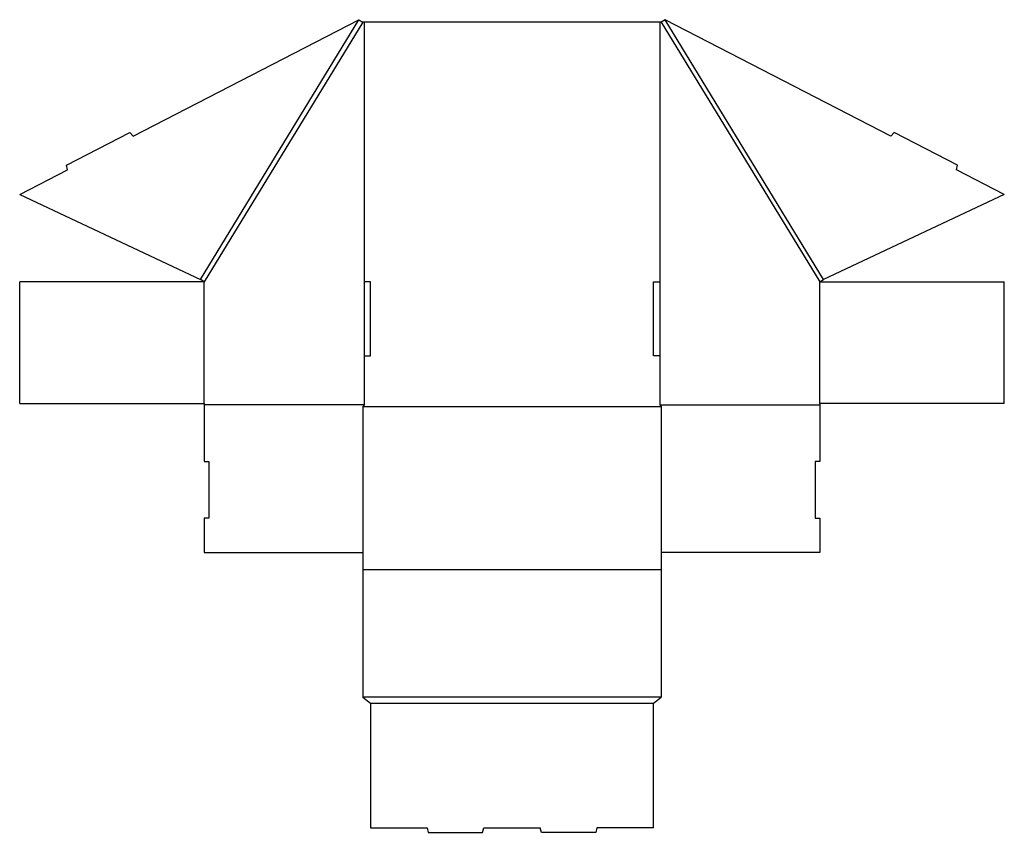
# Model space of a CAD drawing. Extents: x 0 to 40, y -17.4 to 15.6.
import ezdxf

# ---------------------------------------------------------------- set-up
doc = ezdxf.new("R2010")
doc.units = 0
doc.header["$MEASUREMENT"] = 0
doc.layers.add('CREASE', color=7, linetype='CONTINUOUS')
doc.layers.add('THRU-CUT', color=7, linetype='CONTINUOUS')

msp = doc.modelspace()

# ---------------------------------------------------------------- linework, layer by layer
at = {"layer": 'CREASE', "color": 3}
for p, q in [((7.339, 5.035), (13.776, 15.598)), ((13.936, 15.5), (7.499, 4.938)), ((13.999, 15.5), (13.999, 4.938)), ((25.999, 15.5), (25.999, 4.938)), ((26.061, 15.5), (32.499, 4.938)), ((32.659, 5.035), (26.221, 15.598)), ((7.499, 0), (7.499, 4.938)), ((32.499, 0), (32.499, 4.938)), ((13.999, 1.938), (13.999, -0.062)), ((25.999, 1.938), (25.999, -0.062)), ((13.999, -0.062), (7.499, -0.062)), ((13.936, -0.125), (26.061, -0.125)), ((25.999, -0.062), (32.499, -0.062)), ((13.936, -6.75), (26.061, -6.75)), ((26.061, -11.938), (13.936, -11.938)), ((14.249, -12.188), (25.749, -12.188))]:
    msp.add_line(p, q, dxfattribs=at)
at = {"layer": 'THRU-CUT', "color": 5}
for p, q in [((4.604, 10.868), (13.776, 15.598)), ((13.776, 15.598), (13.936, 15.5)), ((26.061, 15.5), (13.936, 15.5)), ((26.221, 15.598), (26.061, 15.5)), ((35.394, 10.868), (26.221, 15.598)), ((1.896, 9.683), (4.473, 11.011)), ((4.473, 11.011), (4.604, 10.868)), ((35.524, 11.011), (35.394, 10.868)), ((38.102, 9.683), (35.524, 11.011)), ((1.938, 9.493), (1.896, 9.683)), ((38.06, 9.493), (38.102, 9.683)), ((0, 8.494), (1.938, 9.493)), ((39.998, 8.494), (38.06, 9.493)), ((0, 8.494), (7.339, 5.035)), ((39.998, 8.494), (32.659, 5.035)), ((7.499, 4.938), (0, 4.938)), ((0, 0), (0, 4.938)), ((7.499, 4.938), (7.339, 5.035)), ((13.999, 4.938), (13.999, 1.938)), ((14.249, 4.938), (13.999, 4.938)), ((14.249, 1.938), (14.249, 4.938)), ((25.749, 1.938), (25.749, 4.938)), ((25.749, 4.938), (25.999, 4.938)), ((25.999, 4.938), (25.999, 1.938)), ((32.499, 4.938), (32.659, 5.035)), ((32.499, 4.938), (39.998, 4.938)), ((39.998, 0), (39.998, 4.938)), ((13.999, 1.938), (14.249, 1.938)), ((25.999, 1.938), (25.749, 1.938)), ((0, 0), (7.499, 0)), ((39.998, 0), (32.499, 0)), ((7.499, 0), (7.499, -2.363)), ((13.999, -0.062), (13.936, -0.125)), ((13.936, -0.125), (13.936, -11.938)), ((25.999, -0.062), (26.061, -0.125)), ((26.061, -0.125), (26.061, -11.938)), ((32.499, 0), (32.499, -2.363)), ((7.499, -2.363), (7.686, -2.363)), ((7.686, -2.363), (7.686, -4.663)), ((32.499, -2.363), (32.311, -2.363)), ((32.311, -2.363), (32.311, -4.663)), ((7.686, -4.663), (7.499, -4.663)), ((7.499, -4.663), (7.499, -6.062)), ((32.311, -4.663), (32.499, -4.663)), ((32.499, -4.663), (32.499, -6.062)), ((7.499, -6.062), (13.936, -6.062)), ((32.499, -6.062), (26.061, -6.062)), ((13.936, -11.938), (14.249, -12.188)), ((25.749, -12.188), (26.061, -11.938)), ((14.249, -12.188), (14.249, -17.25)), ((25.749, -17.25), (25.749, -12.188)), ((14.249, -17.25), (16.549, -17.25)), ((16.549, -17.25), (16.599, -17.438)), ((16.599, -17.438), (18.799, -17.438)), ((18.799, -17.438), (18.849, -17.25)), ((18.849, -17.25), (21.149, -17.25)), ((21.199, -17.438), (21.149, -17.25)), ((23.399, -17.438), (21.199, -17.438)), ((23.449, -17.25), (23.399, -17.438)), ((25.749, -17.25), (23.449, -17.25))]:
    msp.add_line(p, q, dxfattribs=at)

doc.saveas('drawing.dxf')
